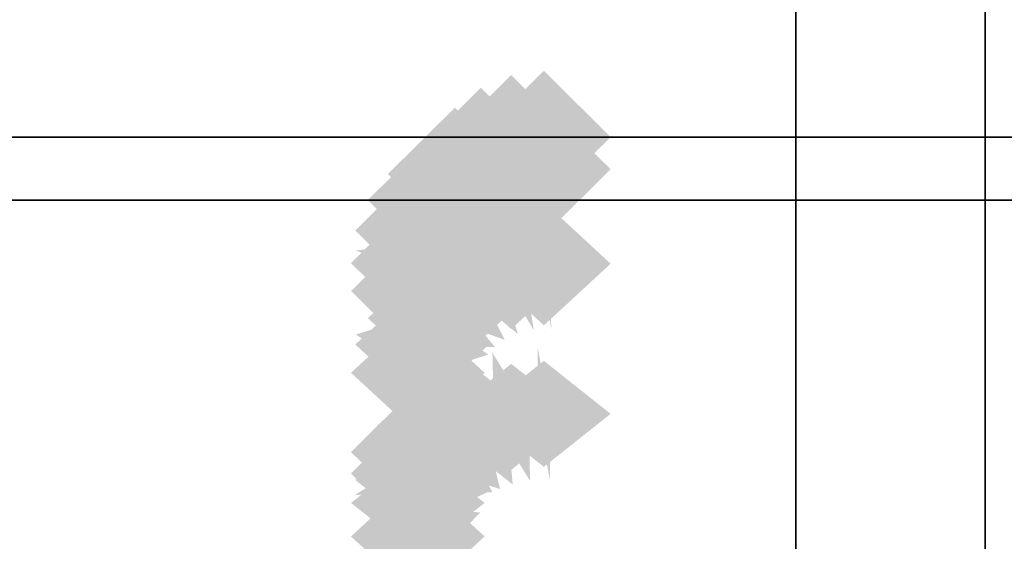
# Model space of a CAD drawing. Extents: x -74 to 74, y -22 to 22.
# Drawn here: x 9 to 10, y 16 to 17 of the extents above; entities that cross this region are included whole.
import ezdxf

# ---------------------------------------------------------------- set-up
doc = ezdxf.new("R2010")
doc.units = 0
for name, color, linetype in [('3D', 254, 'CONTINUOUS'), ('3D-COLDROLL', 252, 'CONTINUOUS'), ('3D-FLAT', 7, 'CONTINUOUS'), ('3D-GHOST', 7, 'CONTINUOUS'), ('3D-NON', 43, 'CONTINUOUS')]:
    doc.layers.add(name, color=color, linetype=linetype)

msp = doc.modelspace()

# ---------------------------------------------------------------- linework, layer by layer
at = {"layer": '3D'}
msp.add_3dface([(11.5, 17.55, 42), (11.5, 16.55, 42.5), (-36.5, 16.55, 42.5), (-36.5, 17.55, 42)], dxfattribs=at)
at = {"layer": '3D-COLDROLL'}
for points in [[(11.4, 16.55, 38), (11.4, 16.55, 42.5), (-36.4, 16.55, 42.5), (-36.4, 16.55, 38)], [(11.4, 16.55, 42.5), (11.4, 16.45, 42.4), (-36.4, 16.45, 42.4), (-36.4, 16.55, 42.5)], [(11.4, 16.55, 38), (11.4, 16.45, 38), (-36.4, 16.45, 38), (-36.4, 16.55, 38)], [(11.4, 16.45, 38), (11.4, 16.45, 42.4), (-36.4, 16.45, 42.4), (-36.4, 16.45, 38)], [(11.4, 16.45, 38), (-36.4, 16.45, 38), (-36.4, 16.45, 39), (11.4, 16.45, 39)], [(11.4, 16.45, 39), (-36.4, 16.45, 39), (-36.4, -3.95, 39), (11.4, -3.95, 39)], [(11.4, 16.45, 38), (-36.4, 16.45, 38), (-36.4, -3.95, 38), (11.4, -3.95, 38)]]:
    msp.add_3dface(points, dxfattribs=at)
at = {"layer": '3D-FLAT'}
for points in [[(23, 22.45, 59), (-35, 22.45, 59), (-35, 4.55, 59), (23, 4.55, 59)], [(23, 22.45, 58.2), (-35, 22.45, 58.2), (-35, 4.55, 58.2), (23, 4.55, 58.2)], [(23, 22.45, 78), (-35, 22.45, 78), (-35, 4.55, 78), (23, 4.55, 78)], [(10.15, 20.55, 65.6), (10.15, 5.55, 65.6), (9.85, 5.55, 65.6), (9.85, 20.55, 65.6)], [(10.15, 20.55, 65.3), (10.15, 5.55, 65.3), (9.85, 5.55, 65.3), (9.85, 20.55, 65.3)], [(11.5, 17.55, 38.1), (11.5, 16.55, 38.1), (-36.5, 16.55, 38.1), (-36.5, 17.55, 38.1)], [(11.5, 17.55, 38), (-36.5, 17.55, 38), (-36.5, -8.45, 38), (11.5, -8.45, 38)], [(11.5, 17.55, 30.5), (-36.5, 17.55, 30.5), (-36.5, -8.45, 30.5), (11.5, -8.45, 30.5)], [(23, 17.55, 79), (-35, 17.55, 79), (-35, 5.55, 79), (23, 5.55, 79)]]:
    msp.add_3dface(points, dxfattribs=at)
at = {"layer": '3D-GHOST', "extrusion": (0, -0.130526, 0.991445)}
for points in [[(9.556, 16.6042, -0.673), (9.45, 16.7103, -0.673), (9.45, 16.4982, -0.673), (9.344, 16.6042, -0.673)], [(9.556, 16.6042, -0.673), (9.45, 16.7103, -0.673), (9.45, 16.4982, -0.673), (9.344, 16.6042, -0.673)], [(9.5043, 16.5974, -0.6722), (9.3982, 16.7035, -0.6722), (9.3982, 16.4914, -0.6722), (9.2922, 16.5974, -0.6722)], [(9.5043, 16.5974, -0.6722), (9.3982, 16.7035, -0.6722), (9.3982, 16.4914, -0.6722), (9.2922, 16.5974, -0.6722)], [(9.456, 16.5776, -0.6695), (9.35, 16.6837, -0.6695), (9.35, 16.4716, -0.6695), (9.2439, 16.5776, -0.6695)], [(9.456, 16.5776, -0.6695), (9.35, 16.6837, -0.6695), (9.35, 16.4716, -0.6695), (9.2439, 16.5776, -0.6695)], [(9.4146, 16.5461, -0.6654), (9.3086, 16.6522, -0.6654), (9.3086, 16.4401, -0.6654), (9.2025, 16.5461, -0.6654)], [(9.4146, 16.5461, -0.6654), (9.3086, 16.6522, -0.6654), (9.3086, 16.4401, -0.6654), (9.2025, 16.5461, -0.6654)], [(9.3828, 16.5051, -0.66), (9.2768, 16.6111, -0.66), (9.2768, 16.399, -0.66), (9.1707, 16.5051, -0.66)], [(9.3828, 16.5051, -0.66), (9.2768, 16.6111, -0.66), (9.2768, 16.399, -0.66), (9.1707, 16.5051, -0.66)], [(9.3629, 16.4572, -0.6537), (9.2568, 16.5633, -0.6537), (9.2568, 16.3512, -0.6537), (9.1508, 16.4572, -0.6537)], [(9.3629, 16.4572, -0.6537), (9.2568, 16.5633, -0.6537), (9.2568, 16.3512, -0.6537), (9.1508, 16.4572, -0.6537)], [(9.356, 16.4059, -0.6469), (9.25, 16.512, -0.6469), (9.25, 16.2999, -0.6469), (9.144, 16.4059, -0.6469)], [(9.356, 16.4059, -0.6469), (9.25, 16.512, -0.6469), (9.25, 16.2999, -0.6469), (9.144, 16.4059, -0.6469)], [(9.356, 16.1085, -0.6078), (9.25, 16.2145, -0.6078), (9.25, 16.0024, -0.6078), (9.144, 16.1085, -0.6078)], [(9.356, 16.1085, -0.6078), (9.25, 16.2145, -0.6078), (9.25, 16.0024, -0.6078), (9.144, 16.1085, -0.6078)]]:
    msp.add_trace(points, dxfattribs=at)
at = {"layer": '3D-GHOST', "extrusion": (1, 0, 0)}
msp.add_trace([(16.6561, 1.5, 9.45), (16.55, 1.606, 9.45), (16.55, 1.394, 9.45), (16.444, 1.5, 9.45)], dxfattribs=at)
msp.add_trace([(16.6561, 1.5, 9.45), (16.55, 1.606, 9.45), (16.55, 1.394, 9.45), (16.444, 1.5, 9.45)], dxfattribs=at)
at = {"layer": '3D-GHOST', "extrusion": (0.991445, 0.130526, 0)}
msp.add_trace([(15.281, 1.5, 11.4772), (15.1749, 1.606, 11.4772), (15.1749, 1.394, 11.4772), (15.0689, 1.5, 11.4772)], dxfattribs=at)
msp.add_trace([(15.281, 1.5, 11.4772), (15.1749, 1.606, 11.4772), (15.1749, 1.394, 11.4772), (15.0689, 1.5, 11.4772)], dxfattribs=at)
at = {"layer": '3D-GHOST', "extrusion": (0.92388, 0.382683, 0)}
msp.add_trace([(11.7934, 1.5, 14.9614), (11.6874, 1.606, 14.9614), (11.6874, 1.394, 14.9614), (11.5813, 1.5, 14.9614)], dxfattribs=at)
msp.add_trace([(11.7934, 1.5, 14.9614), (11.6874, 1.606, 14.9614), (11.6874, 1.394, 14.9614), (11.5813, 1.5, 14.9614)], dxfattribs=at)
at = {"layer": '3D-GHOST', "extrusion": (0, 0.130526, 0.991445)}
for points in [[(-9.2922, -16.2059, 3.2567), (-9.3982, -16.0998, 3.2567), (-9.3982, -16.3119, 3.2567), (-9.5043, -16.2059, 3.2567)], [(-9.2922, -16.2059, 3.2567), (-9.3982, -16.0998, 3.2567), (-9.3982, -16.3119, 3.2567), (-9.5043, -16.2059, 3.2567)], [(-9.344, -16.2126, 3.2558), (-9.45, -16.1066, 3.2558), (-9.45, -16.3187, 3.2558), (-9.556, -16.2126, 3.2558)], [(-9.344, -16.2126, 3.2558), (-9.45, -16.1066, 3.2558), (-9.45, -16.3187, 3.2558), (-9.556, -16.2126, 3.2558)], [(-9.2439, -16.1861, 3.2593), (-9.35, -16.08, 3.2593), (-9.35, -16.2921, 3.2593), (-9.456, -16.1861, 3.2593)], [(-9.2439, -16.1861, 3.2593), (-9.35, -16.08, 3.2593), (-9.35, -16.2921, 3.2593), (-9.456, -16.1861, 3.2593)], [(-9.2025, -16.1545, 3.2634), (-9.3086, -16.0485, 3.2634), (-9.3086, -16.2606, 3.2634), (-9.4146, -16.1545, 3.2634)], [(-9.2025, -16.1545, 3.2634), (-9.3086, -16.0485, 3.2634), (-9.3086, -16.2606, 3.2634), (-9.4146, -16.1545, 3.2634)], [(-9.1707, -16.1135, 3.2688), (-9.2768, -16.0074, 3.2688), (-9.2768, -16.2195, 3.2688), (-9.3828, -16.1135, 3.2688)], [(-9.1707, -16.1135, 3.2688), (-9.2768, -16.0074, 3.2688), (-9.2768, -16.2195, 3.2688), (-9.3828, -16.1135, 3.2688)], [(-9.1508, -16.0657, 3.2751), (-9.2568, -15.9596, 3.2751), (-9.2568, -16.1717, 3.2751), (-9.3629, -16.0657, 3.2751)], [(-9.1508, -16.0657, 3.2751), (-9.2568, -15.9596, 3.2751), (-9.2568, -16.1717, 3.2751), (-9.3629, -16.0657, 3.2751)], [(-9.144, -16.0143, 3.2819), (-9.25, -15.9083, 3.2819), (-9.25, -16.1204, 3.2819), (-9.356, -16.0143, 3.2819)], [(-9.144, -16.0143, 3.2819), (-9.25, -15.9083, 3.2819), (-9.25, -16.1204, 3.2819), (-9.356, -16.0143, 3.2819)], [(-9.144, -15.7169, 3.3211), (-9.25, -15.6109, 3.3211), (-9.25, -15.823, 3.3211), (-9.356, -15.7169, 3.3211)], [(-9.144, -15.7169, 3.3211), (-9.25, -15.6109, 3.3211), (-9.25, -15.823, 3.3211), (-9.356, -15.7169, 3.3211)]]:
    msp.add_trace(points, dxfattribs=at)
at = {"layer": '3D-GHOST', "extrusion": (0, -0.382683, 0.92388)}
for points in [[(9.556, 15.9656, -4.5694), (9.45, 16.0716, -4.5694), (9.45, 15.8595, -4.5694), (9.344, 15.9656, -4.5694)], [(9.556, 15.9656, -4.5694), (9.45, 16.0716, -4.5694), (9.45, 15.8595, -4.5694), (9.344, 15.9656, -4.5694)], [(9.5043, 15.9588, -4.5685), (9.3982, 16.0649, -4.5685), (9.3982, 15.8528, -4.5685), (9.2922, 15.9588, -4.5685)], [(9.5043, 15.9588, -4.5685), (9.3982, 16.0649, -4.5685), (9.3982, 15.8528, -4.5685), (9.2922, 15.9588, -4.5685)], [(9.456, 15.939, -4.5659), (9.35, 16.0451, -4.5659), (9.35, 15.833, -4.5659), (9.2439, 15.939, -4.5659)], [(9.456, 15.939, -4.5659), (9.35, 16.0451, -4.5659), (9.35, 15.833, -4.5659), (9.2439, 15.939, -4.5659)], [(9.4146, 15.9075, -4.5617), (9.3086, 16.0136, -4.5617), (9.3086, 15.8015, -4.5617), (9.2025, 15.9075, -4.5617)], [(9.4146, 15.9075, -4.5617), (9.3086, 16.0136, -4.5617), (9.3086, 15.8015, -4.5617), (9.2025, 15.9075, -4.5617)], [(9.3828, 15.8664, -4.5563), (9.2768, 15.9725, -4.5563), (9.2768, 15.7604, -4.5563), (9.1707, 15.8664, -4.5563)], [(9.3828, 15.8664, -4.5563), (9.2768, 15.9725, -4.5563), (9.2768, 15.7604, -4.5563), (9.1707, 15.8664, -4.5563)], [(9.3629, 15.8186, -4.55), (9.2568, 15.9247, -4.55), (9.2568, 15.7126, -4.55), (9.1508, 15.8186, -4.55)], [(9.3629, 15.8186, -4.55), (9.2568, 15.9247, -4.55), (9.2568, 15.7126, -4.55), (9.1508, 15.8186, -4.55)], [(9.356, 15.7673, -4.5433), (9.25, 15.8733, -4.5433), (9.25, 15.6612, -4.5433), (9.144, 15.7673, -4.5433)], [(9.356, 15.7673, -4.5433), (9.25, 15.8733, -4.5433), (9.25, 15.6612, -4.5433), (9.144, 15.7673, -4.5433)], [(9.356, 15.4699, -4.5041), (9.25, 15.5759, -4.5041), (9.25, 15.3638, -4.5041), (9.144, 15.4699, -4.5041)], [(9.356, 15.4699, -4.5041), (9.25, 15.5759, -4.5041), (9.25, 15.3638, -4.5041), (9.144, 15.4699, -4.5041)]]:
    msp.add_trace(points, dxfattribs=at)
at = {"layer": '3D-GHOST', "extrusion": (-0.991445, -0.126079, 0.033783)}
msp.add_trace([(-15.0689, 1.4981, -11.4118), (-15.175, 1.6042, -11.4118), (-15.175, 1.3921, -11.4118), (-15.281, 1.4981, -11.4118)], dxfattribs=at)
msp.add_trace([(-15.0689, 1.4981, -11.4118), (-15.175, 1.6042, -11.4118), (-15.175, 1.3921, -11.4118), (-15.281, 1.4981, -11.4118)], dxfattribs=at)
at = {"layer": '3D-GHOST', "extrusion": (-0.991445, -0.126079, -0.033783)}
msp.add_trace([(-15.0689, 1.5001, -11.5131), (-15.175, 1.6062, -11.5131), (-15.175, 1.3941, -11.5131), (-15.281, 1.5001, -11.5131)], dxfattribs=at)
msp.add_trace([(-15.0689, 1.5001, -11.5131), (-15.175, 1.6062, -11.5131), (-15.175, 1.3941, -11.5131), (-15.281, 1.5001, -11.5131)], dxfattribs=at)
at = {"layer": '3D-GHOST', "extrusion": (0.793353, 0.608761, 0)}
msp.add_trace([(7.5229, 1.5, 17.4243), (7.4168, 1.606, 17.4243), (7.4168, 1.394, 17.4243), (7.3108, 1.5, 17.4243)], dxfattribs=at)
msp.add_trace([(7.5229, 1.5, 17.4243), (7.4168, 1.606, 17.4243), (7.4168, 1.394, 17.4243), (7.3108, 1.5, 17.4243)], dxfattribs=at)
at = {"layer": '3D-GHOST', "extrusion": (-0.92388, -0.369644, 0.099046)}
msp.add_trace([(-11.715, 2.5791, -14.6688), (-11.821, 2.6852, -14.6688), (-11.821, 2.4731, -14.6688), (-11.9271, 2.5791, -14.6688)], dxfattribs=at)
msp.add_trace([(-11.715, 2.5791, -14.6688), (-11.821, 2.6852, -14.6688), (-11.821, 2.4731, -14.6688), (-11.9271, 2.5791, -14.6688)], dxfattribs=at)
at = {"layer": '3D-GHOST', "extrusion": (-0.92388, -0.369644, -0.099046)}
msp.add_trace([(-11.715, 0.4061, -14.966), (-11.821, 0.5122, -14.966), (-11.821, 0.3001, -14.966), (-11.9271, 0.4061, -14.966)], dxfattribs=at)
msp.add_trace([(-11.715, 0.4061, -14.966), (-11.821, 0.5122, -14.966), (-11.821, 0.3001, -14.966), (-11.9271, 0.4061, -14.966)], dxfattribs=at)
at = {"layer": '3D-GHOST', "extrusion": (-0.793353, -0.588018, 0.157559)}
msp.add_trace([(-7.5607, 3.8338, -16.928), (-7.6667, 3.9398, -16.928), (-7.6667, 3.7277, -16.928), (-7.7728, 3.8338, -16.928)], dxfattribs=at)
msp.add_trace([(-7.5607, 3.8338, -16.928), (-7.6667, 3.9398, -16.928), (-7.6667, 3.7277, -16.928), (-7.7728, 3.8338, -16.928)], dxfattribs=at)
at = {"layer": '3D-GHOST', "extrusion": (-0.793353, -0.588018, -0.157559)}
msp.add_trace([(-7.5607, -0.8712, -17.4007), (-7.6667, -0.7652, -17.4007), (-7.6667, -0.9773, -17.4007), (-7.7728, -0.8712, -17.4007)], dxfattribs=at)
msp.add_trace([(-7.5607, -0.8712, -17.4007), (-7.6667, -0.7652, -17.4007), (-7.6667, -0.9773, -17.4007), (-7.7728, -0.8712, -17.4007)], dxfattribs=at)
at = {"layer": '3D-GHOST', "extrusion": (0.608761, 0.793353, 0)}
msp.add_trace([(2.7604, 1.5, 18.698), (2.6543, 1.606, 18.698), (2.6543, 1.394, 18.698), (2.5483, 1.5, 18.698)], dxfattribs=at)
msp.add_trace([(2.7604, 1.5, 18.698), (2.6543, 1.606, 18.698), (2.6543, 1.394, 18.698), (2.5483, 1.5, 18.698)], dxfattribs=at)
at = {"layer": '3D-GHOST', "extrusion": (-0.608761, -0.76632, 0.205335)}
msp.add_trace([(-2.8327, 4.9354, -18.0354), (-2.9387, 5.0414, -18.0354), (-2.9387, 4.8293, -18.0354), (-3.0448, 4.9354, -18.0354)], dxfattribs=at)
msp.add_trace([(-2.8327, 4.9354, -18.0354), (-2.9387, 5.0414, -18.0354), (-2.9387, 4.8293, -18.0354), (-3.0448, 4.9354, -18.0354)], dxfattribs=at)
at = {"layer": '3D-GHOST', "extrusion": (-0.608761, -0.76632, -0.205335)}
msp.add_trace([(-2.8327, -1.9993, -18.6514), (-2.9387, -1.8933, -18.6514), (-2.9387, -2.1054, -18.6514), (-3.0448, -1.9993, -18.6514)], dxfattribs=at)
msp.add_trace([(-2.8327, -1.9993, -18.6514), (-2.9387, -1.8933, -18.6514), (-2.9387, -2.1054, -18.6514), (-3.0448, -1.9993, -18.6514)], dxfattribs=at)
at = {"layer": '3D-GHOST', "extrusion": (-0.991445, -0.113039, 0.065263)}
msp.add_trace([(-15.0672, 1.482, -11.1683), (-15.1733, 1.5881, -11.1683), (-15.1733, 1.376, -11.1683), (-15.2793, 1.482, -11.1683)], dxfattribs=at)
msp.add_trace([(-15.0672, 1.482, -11.1683), (-15.1733, 1.5881, -11.1683), (-15.1733, 1.376, -11.1683), (-15.2793, 1.482, -11.1683)], dxfattribs=at)
at = {"layer": '3D-GHOST', "extrusion": (-0.991445, -0.113039, -0.065263)}
msp.add_trace([(-15.0672, 1.5116, -11.3641), (-15.1733, 1.6176, -11.3641), (-15.1733, 1.4055, -11.3641), (-15.2793, 1.5116, -11.3641)], dxfattribs=at)
msp.add_trace([(-15.0672, 1.5116, -11.3641), (-15.1733, 1.6176, -11.3641), (-15.1733, 1.4055, -11.3641), (-15.2793, 1.5116, -11.3641)], dxfattribs=at)
at = {"layer": '3D-GHOST', "extrusion": (0.382683, 0.92388, 0)}
msp.add_trace([(-2.1694, 1.5, 18.6957), (-2.2755, 1.606, 18.6957), (-2.2755, 1.394, 18.6957), (-2.3815, 1.5, 18.6957)], dxfattribs=at)
msp.add_trace([(-2.1694, 1.5, 18.6957), (-2.2755, 1.606, 18.6957), (-2.2755, 1.394, 18.6957), (-2.3815, 1.5, 18.6957)], dxfattribs=at)
at = {"layer": '3D-GHOST', "extrusion": (-0.382683, -0.892399, 0.239118)}
msp.add_trace([(2.1676, 5.5835, -17.9154), (2.0615, 5.6896, -17.9154), (2.0615, 5.4775, -17.9154), (1.9555, 5.5835, -17.9154)], dxfattribs=at)
msp.add_trace([(2.1676, 5.5835, -17.9154), (2.0615, 5.6896, -17.9154), (2.0615, 5.4775, -17.9154), (1.9555, 5.5835, -17.9154)], dxfattribs=at)
at = {"layer": '3D-GHOST', "extrusion": (-0.382683, -0.892399, -0.239118)}
msp.add_trace([(2.1676, -2.6706, -18.6328), (2.0615, -2.5645, -18.6328), (2.0615, -2.7766, -18.6328), (1.9555, -2.6706, -18.6328)], dxfattribs=at)
msp.add_trace([(2.1676, -2.6706, -18.6328), (2.0615, -2.5645, -18.6328), (2.0615, -2.7766, -18.6328), (1.9555, -2.6706, -18.6328)], dxfattribs=at)
at = {"layer": '3D-GHOST', "extrusion": (0, 0.382683, 0.92388)}
for points in [[(-9.2922, -14.8108, 6.9503), (-9.3982, -14.7047, 6.9503), (-9.3982, -14.9168, 6.9503), (-9.5043, -14.8108, 6.9503)], [(-9.2922, -14.8108, 6.9503), (-9.3982, -14.7047, 6.9503), (-9.3982, -14.9168, 6.9503), (-9.5043, -14.8108, 6.9503)], [(-9.344, -14.8175, 6.9494), (-9.45, -14.7115, 6.9494), (-9.45, -14.9236, 6.9494), (-9.556, -14.8175, 6.9494)], [(-9.344, -14.8175, 6.9494), (-9.45, -14.7115, 6.9494), (-9.45, -14.9236, 6.9494), (-9.556, -14.8175, 6.9494)], [(-9.2439, -14.791, 6.9529), (-9.35, -14.6849, 6.9529), (-9.35, -14.897, 6.9529), (-9.456, -14.791, 6.9529)], [(-9.2439, -14.791, 6.9529), (-9.35, -14.6849, 6.9529), (-9.35, -14.897, 6.9529), (-9.456, -14.791, 6.9529)], [(-9.2025, -14.7595, 6.9571), (-9.3086, -14.6534, 6.9571), (-9.3086, -14.8655, 6.9571), (-9.4146, -14.7595, 6.9571)], [(-9.2025, -14.7595, 6.9571), (-9.3086, -14.6534, 6.9571), (-9.3086, -14.8655, 6.9571), (-9.4146, -14.7595, 6.9571)], [(-9.1707, -14.7184, 6.9625), (-9.2768, -14.6123, 6.9625), (-9.2768, -14.8244, 6.9625), (-9.3828, -14.7184, 6.9625)], [(-9.1707, -14.7184, 6.9625), (-9.2768, -14.6123, 6.9625), (-9.2768, -14.8244, 6.9625), (-9.3828, -14.7184, 6.9625)], [(-9.1508, -14.6706, 6.9688), (-9.2568, -14.5645, 6.9688), (-9.2568, -14.7766, 6.9688), (-9.3629, -14.6706, 6.9688)], [(-9.1508, -14.6706, 6.9688), (-9.2568, -14.5645, 6.9688), (-9.2568, -14.7766, 6.9688), (-9.3629, -14.6706, 6.9688)], [(-9.144, -14.6192, 6.9755), (-9.25, -14.5132, 6.9755), (-9.25, -14.7253, 6.9755), (-9.356, -14.6192, 6.9755)], [(-9.144, -14.6192, 6.9755), (-9.25, -14.5132, 6.9755), (-9.25, -14.7253, 6.9755), (-9.356, -14.6192, 6.9755)], [(-9.144, -14.3218, 7.0147), (-9.25, -14.2158, 7.0147), (-9.25, -14.4279, 7.0147), (-9.356, -14.3218, 7.0147)], [(-9.144, -14.3218, 7.0147), (-9.25, -14.2158, 7.0147), (-9.25, -14.4279, 7.0147), (-9.356, -14.3218, 7.0147)]]:
    msp.add_trace(points, dxfattribs=at)
at = {"layer": '3D-GHOST', "extrusion": (-0.92388, -0.331414, 0.191342)}
msp.add_trace([(-12.1039, 3.488, -13.955), (-12.21, 3.5941, -13.955), (-12.21, 3.382, -13.955), (-12.316, 3.488, -13.955)], dxfattribs=at)
msp.add_trace([(-12.1039, 3.488, -13.955), (-12.21, 3.5941, -13.955), (-12.21, 3.382, -13.955), (-12.316, 3.488, -13.955)], dxfattribs=at)
at = {"layer": '3D-GHOST', "extrusion": (-0.92388, -0.331414, -0.191342)}
msp.add_trace([(-12.1039, -0.5435, -14.529), (-12.21, -0.4374, -14.529), (-12.21, -0.6495, -14.529), (-12.316, -0.5435, -14.529)], dxfattribs=at)
msp.add_trace([(-12.1039, -0.5435, -14.529), (-12.21, -0.4374, -14.529), (-12.21, -0.6495, -14.529), (-12.316, -0.5435, -14.529)], dxfattribs=at)
at = {"layer": '3D-GHOST', "extrusion": (0, -0.608761, 0.793353)}
for points in [[(9.5043, 14.3335, -8.1667), (9.3982, 14.4396, -8.1667), (9.3982, 14.2275, -8.1667), (9.2922, 14.3335, -8.1667)], [(9.5043, 14.3335, -8.1667), (9.3982, 14.4396, -8.1667), (9.3982, 14.2275, -8.1667), (9.2922, 14.3335, -8.1667)], [(9.556, 14.3403, -8.1676), (9.45, 14.4463, -8.1676), (9.45, 14.2342, -8.1676), (9.344, 14.3403, -8.1676)], [(9.556, 14.3403, -8.1676), (9.45, 14.4463, -8.1676), (9.45, 14.2342, -8.1676), (9.344, 14.3403, -8.1676)], [(9.456, 14.3137, -8.1641), (9.35, 14.4198, -8.1641), (9.35, 14.2077, -8.1641), (9.2439, 14.3137, -8.1641)], [(9.456, 14.3137, -8.1641), (9.35, 14.4198, -8.1641), (9.35, 14.2077, -8.1641), (9.2439, 14.3137, -8.1641)], [(9.4146, 14.2822, -8.16), (9.3086, 14.3882, -8.16), (9.3086, 14.1761, -8.16), (9.2025, 14.2822, -8.16)], [(9.4146, 14.2822, -8.16), (9.3086, 14.3882, -8.16), (9.3086, 14.1761, -8.16), (9.2025, 14.2822, -8.16)], [(9.3828, 14.2411, -8.1546), (9.2768, 14.3472, -8.1546), (9.2768, 14.1351, -8.1546), (9.1707, 14.2411, -8.1546)], [(9.3828, 14.2411, -8.1546), (9.2768, 14.3472, -8.1546), (9.2768, 14.1351, -8.1546), (9.1707, 14.2411, -8.1546)], [(9.3629, 14.1933, -8.1483), (9.2568, 14.2994, -8.1483), (9.2568, 14.0873, -8.1483), (9.1508, 14.1933, -8.1483)], [(9.3629, 14.1933, -8.1483), (9.2568, 14.2994, -8.1483), (9.2568, 14.0873, -8.1483), (9.1508, 14.1933, -8.1483)], [(9.356, 14.142, -8.1415), (9.25, 14.248, -8.1415), (9.25, 14.0359, -8.1415), (9.144, 14.142, -8.1415)], [(9.356, 14.142, -8.1415), (9.25, 14.248, -8.1415), (9.25, 14.0359, -8.1415), (9.144, 14.142, -8.1415)], [(9.356, 13.8446, -8.1024), (9.25, 13.9506, -8.1024), (9.25, 13.7385, -8.1024), (9.144, 13.8446, -8.1024)], [(9.356, 13.8446, -8.1024), (9.25, 13.9506, -8.1024), (9.25, 13.7385, -8.1024), (9.144, 13.8446, -8.1024)]]:
    msp.add_trace(points, dxfattribs=at)
at = {"layer": '3D-GHOST', "extrusion": (-0.793353, -0.527203, 0.304381)}
msp.add_trace([(-8.3164, 5.8478, -15.7925), (-8.4224, 5.9539, -15.7925), (-8.4224, 5.7418, -15.7925), (-8.5285, 5.8478, -15.7925)], dxfattribs=at)
msp.add_trace([(-8.3164, 5.8478, -15.7925), (-8.4224, 5.9539, -15.7925), (-8.4224, 5.7418, -15.7925), (-8.5285, 5.8478, -15.7925)], dxfattribs=at)
at = {"layer": '3D-GHOST', "extrusion": (-0.793353, -0.527203, -0.304381)}
msp.add_trace([(-8.3164, -2.9902, -16.7057), (-8.4224, -2.8841, -16.7057), (-8.4224, -3.0962, -16.7057), (-8.5285, -2.9902, -16.7057)], dxfattribs=at)
msp.add_trace([(-8.3164, -2.9902, -16.7057), (-8.4224, -2.8841, -16.7057), (-8.4224, -3.0962, -16.7057), (-8.5285, -2.9902, -16.7057)], dxfattribs=at)
at = {"layer": '3D-GHOST', "extrusion": (-0.130526, -0.957662, 0.256605)}
msp.add_trace([(7.0693, 5.5909, -16.5764), (6.9632, 5.697, -16.5764), (6.9632, 5.4849, -16.5764), (6.8572, 5.5909, -16.5764)], dxfattribs=at)
msp.add_trace([(7.0693, 5.5909, -16.5764), (6.9632, 5.697, -16.5764), (6.9632, 5.4849, -16.5764), (6.8572, 5.5909, -16.5764)], dxfattribs=at)
at = {"layer": '3D-GHOST', "extrusion": (-0.130526, -0.957662, -0.256605)}
msp.add_trace([(7.0693, -2.6914, -17.3462), (6.9632, -2.5853, -17.3462), (6.9632, -2.7974, -17.3462), (6.8572, -2.6914, -17.3462)], dxfattribs=at)
msp.add_trace([(7.0693, -2.6914, -17.3462), (6.9632, -2.5853, -17.3462), (6.9632, -2.7974, -17.3462), (6.8572, -2.6914, -17.3462)], dxfattribs=at)
at = {"layer": '3D-GHOST', "extrusion": (0.130526, 0.991445, 0)}
msp.add_trace([(-6.9307, 1.5, 17.4175), (-7.0368, 1.606, 17.4175), (-7.0368, 1.394, 17.4175), (-7.1428, 1.5, 17.4175)], dxfattribs=at)
msp.add_trace([(-6.9307, 1.5, 17.4175), (-7.0368, 1.606, 17.4175), (-7.0368, 1.394, 17.4175), (-7.1428, 1.5, 17.4175)], dxfattribs=at)
at = {"layer": '3D-GHOST', "extrusion": (-0.608761, -0.687064, 0.396677)}
msp.add_trace([(-3.7353, 8.0031, -16.5556), (-3.8413, 8.1091, -16.5556), (-3.8413, 7.897, -16.5556), (-3.9474, 8.0031, -16.5556)], dxfattribs=at)
msp.add_trace([(-3.7353, 8.0031, -16.5556), (-3.8413, 8.1091, -16.5556), (-3.8413, 7.897, -16.5556), (-3.9474, 8.0031, -16.5556)], dxfattribs=at)
at = {"layer": '3D-GHOST', "extrusion": (-0.608761, -0.687064, -0.396677)}
msp.add_trace([(-3.7353, -5.2492, -17.7456), (-3.8413, -5.1432, -17.7456), (-3.8413, -5.3553, -17.7456), (-3.9474, -5.2492, -17.7456)], dxfattribs=at)
msp.add_trace([(-3.7353, -5.2492, -17.7456), (-3.8413, -5.1432, -17.7456), (-3.8413, -5.3553, -17.7456), (-3.9474, -5.2492, -17.7456)], dxfattribs=at)
at = {"layer": '3D-GHOST', "extrusion": (0, -0.965926, 0.258819)}
msp.add_trace([(9.356, 5.3441, -15.449), (9.25, 5.4502, -15.449), (9.25, 5.2381, -15.449), (9.144, 5.3441, -15.449)], dxfattribs=at)
msp.add_trace([(9.356, 5.3441, -15.449), (9.25, 5.4502, -15.449), (9.25, 5.2381, -15.449), (9.144, 5.3441, -15.449)], dxfattribs=at)
at = {"layer": '3D-GHOST', "extrusion": (0, -0.965926, -0.258819)}
msp.add_trace([(9.356, -2.4463, -16.2254), (9.25, -2.3403, -16.2254), (9.25, -2.5524, -16.2254), (9.144, -2.4463, -16.2254)], dxfattribs=at)
msp.add_trace([(9.356, -2.4463, -16.2254), (9.25, -2.3403, -16.2254), (9.25, -2.5524, -16.2254), (9.144, -2.4463, -16.2254)], dxfattribs=at)
at = {"layer": '3D-GHOST', "extrusion": (-0.382683, -0.800103, 0.46194)}
msp.add_trace([(1.458, 9.3355, -16.1921), (1.3519, 9.4416, -16.1921), (1.3519, 9.2295, -16.1921), (1.2459, 9.3355, -16.1921)], dxfattribs=at)
msp.add_trace([(1.458, 9.3355, -16.1921), (1.3519, 9.4416, -16.1921), (1.3519, 9.2295, -16.1921), (1.2459, 9.3355, -16.1921)], dxfattribs=at)
at = {"layer": '3D-GHOST', "extrusion": (-0.382683, -0.800103, -0.46194)}
msp.add_trace([(1.458, -6.6748, -17.578), (1.3519, -6.5688, -17.578), (1.3519, -6.7809, -17.578), (1.2459, -6.6748, -17.578)], dxfattribs=at)
msp.add_trace([(1.458, -6.6748, -17.578), (1.3519, -6.5688, -17.578), (1.3519, -6.7809, -17.578), (1.2459, -6.6748, -17.578)], dxfattribs=at)
at = {"layer": '3D-GHOST', "extrusion": (-0.130526, -0.858616, 0.495722)}
msp.add_trace([(6.8199, 9.355, -14.727), (6.7138, 9.4611, -14.727), (6.7138, 9.249, -14.727), (6.6078, 9.355, -14.727)], dxfattribs=at)
msp.add_trace([(6.8199, 9.355, -14.727), (6.7138, 9.4611, -14.727), (6.7138, 9.249, -14.727), (6.6078, 9.355, -14.727)], dxfattribs=at)
at = {"layer": '3D-GHOST', "extrusion": (-0.130526, -0.858616, -0.495722)}
msp.add_trace([(6.8199, -6.7496, -16.2142), (6.7138, -6.6435, -16.2142), (6.7138, -6.8556, -16.2142), (6.6078, -6.7496, -16.2142)], dxfattribs=at)
msp.add_trace([(6.8199, -6.7496, -16.2142), (6.7138, -6.6435, -16.2142), (6.7138, -6.8556, -16.2142), (6.6078, -6.7496, -16.2142)], dxfattribs=at)
at = {"layer": '3D-GHOST', "extrusion": (0, -0.866025, 0.5)}
msp.add_trace([(9.356, 8.824, -13.5837), (9.25, 8.9301, -13.5837), (9.25, 8.718, -13.5837), (9.144, 8.824, -13.5837)], dxfattribs=at)
msp.add_trace([(9.356, 8.824, -13.5837), (9.25, 8.9301, -13.5837), (9.25, 8.718, -13.5837), (9.144, 8.824, -13.5837)], dxfattribs=at)
at = {"layer": '3D-GHOST', "extrusion": (0, -0.866025, -0.5)}
msp.add_trace([(9.356, -6.226, -15.0837), (9.25, -6.1199, -15.0837), (9.25, -6.332, -15.0837), (9.144, -6.226, -15.0837)], dxfattribs=at)
msp.add_trace([(9.356, -6.226, -15.0837), (9.25, -6.1199, -15.0837), (9.25, -6.332, -15.0837), (9.144, -6.226, -15.0837)], dxfattribs=at)
at = {"layer": '3D-GHOST', "extrusion": (-0.991445, -0.092296, 0.092296)}
msp.add_trace([(-15.0593, 1.4437, -10.8156), (-15.1654, 1.5498, -10.8156), (-15.1654, 1.3377, -10.8156), (-15.2714, 1.4437, -10.8156)], dxfattribs=at)
msp.add_trace([(-15.0593, 1.4437, -10.8156), (-15.1654, 1.5498, -10.8156), (-15.1654, 1.3377, -10.8156), (-15.2714, 1.4437, -10.8156)], dxfattribs=at)
at = {"layer": '3D-GHOST', "extrusion": (-0.991445, -0.092296, -0.092296)}
msp.add_trace([(-15.0593, 1.5435, -11.0924), (-15.1654, 1.6495, -11.0924), (-15.1654, 1.4374, -11.0924), (-15.2714, 1.5435, -11.0924)], dxfattribs=at)
msp.add_trace([(-15.0593, 1.5435, -11.0924), (-15.1654, 1.6495, -11.0924), (-15.1654, 1.4374, -11.0924), (-15.2714, 1.5435, -11.0924)], dxfattribs=at)
at = {"layer": '3D-GHOST', "extrusion": (-0.92388, -0.270598, 0.270598)}
msp.add_trace([(-12.7088, 4.0932, -12.9209), (-12.8148, 4.1993, -12.9209), (-12.8148, 3.9872, -12.9209), (-12.9209, 4.0932, -12.9209)], dxfattribs=at)
msp.add_trace([(-12.7088, 4.0932, -12.9209), (-12.8148, 4.1993, -12.9209), (-12.8148, 3.9872, -12.9209), (-12.9209, 4.0932, -12.9209)], dxfattribs=at)
at = {"layer": '3D-GHOST', "extrusion": (-0.92388, -0.270598, -0.270598)}
msp.add_trace([(-12.7088, -1.2051, -13.7327), (-12.8148, -1.0991, -13.7327), (-12.8148, -1.3112, -13.7327), (-12.9209, -1.2051, -13.7327)], dxfattribs=at)
msp.add_trace([(-12.7088, -1.2051, -13.7327), (-12.8148, -1.0991, -13.7327), (-12.8148, -1.3112, -13.7327), (-12.9209, -1.2051, -13.7327)], dxfattribs=at)
at = {"layer": '3D-GHOST', "extrusion": (0, 0.608761, 0.793353)}
for points in [[(-9.2922, -12.5072, 10.157), (-9.3982, -12.4012, 10.157), (-9.3982, -12.6133, 10.157), (-9.5043, -12.5072, 10.157)], [(-9.2922, -12.5072, 10.157), (-9.3982, -12.4012, 10.157), (-9.3982, -12.6133, 10.157), (-9.5043, -12.5072, 10.157)], [(-9.344, -12.514, 10.1561), (-9.45, -12.4079, 10.1561), (-9.45, -12.62, 10.1561), (-9.556, -12.514, 10.1561)], [(-9.344, -12.514, 10.1561), (-9.45, -12.4079, 10.1561), (-9.45, -12.62, 10.1561), (-9.556, -12.514, 10.1561)], [(-9.2439, -12.4874, 10.1596), (-9.35, -12.3814, 10.1596), (-9.35, -12.5935, 10.1596), (-9.456, -12.4874, 10.1596)], [(-9.2439, -12.4874, 10.1596), (-9.35, -12.3814, 10.1596), (-9.35, -12.5935, 10.1596), (-9.456, -12.4874, 10.1596)], [(-9.2025, -12.4559, 10.1637), (-9.3086, -12.3499, 10.1637), (-9.3086, -12.562, 10.1637), (-9.4146, -12.4559, 10.1637)], [(-9.2025, -12.4559, 10.1637), (-9.3086, -12.3499, 10.1637), (-9.3086, -12.562, 10.1637), (-9.4146, -12.4559, 10.1637)], [(-9.1707, -12.4148, 10.1692), (-9.2768, -12.3088, 10.1692), (-9.2768, -12.5209, 10.1692), (-9.3828, -12.4148, 10.1692)], [(-9.1707, -12.4148, 10.1692), (-9.2768, -12.3088, 10.1692), (-9.2768, -12.5209, 10.1692), (-9.3828, -12.4148, 10.1692)], [(-9.1508, -12.367, 10.1754), (-9.2568, -12.261, 10.1754), (-9.2568, -12.4731, 10.1754), (-9.3629, -12.367, 10.1754)], [(-9.1508, -12.367, 10.1754), (-9.2568, -12.261, 10.1754), (-9.2568, -12.4731, 10.1754), (-9.3629, -12.367, 10.1754)], [(-9.144, -12.3157, 10.1822), (-9.25, -12.2097, 10.1822), (-9.25, -12.4218, 10.1822), (-9.356, -12.3157, 10.1822)], [(-9.144, -12.3157, 10.1822), (-9.25, -12.2097, 10.1822), (-9.25, -12.4218, 10.1822), (-9.356, -12.3157, 10.1822)]]:
    msp.add_trace(points, dxfattribs=at)
at = {"layer": '3D-GHOST', "extrusion": (-0.793353, -0.430459, 0.430459)}
msp.add_trace([(-9.5788, 7.2547, -14.1474), (-9.6848, 7.3608, -14.1474), (-9.6848, 7.1487, -14.1474), (-9.7909, 7.2547, -14.1474)], dxfattribs=at)
msp.add_trace([(-9.5788, 7.2547, -14.1474), (-9.6848, 7.3608, -14.1474), (-9.6848, 7.1487, -14.1474), (-9.7909, 7.2547, -14.1474)], dxfattribs=at)
at = {"layer": '3D-GHOST', "extrusion": (-0.793353, -0.430459, -0.430459)}
msp.add_trace([(-9.5788, -4.5469, -15.4388), (-9.6848, -4.4408, -15.4388), (-9.6848, -4.6529, -15.4388), (-9.7909, -4.5469, -15.4388)], dxfattribs=at)
msp.add_trace([(-9.5788, -4.5469, -15.4388), (-9.6848, -4.4408, -15.4388), (-9.6848, -4.6529, -15.4388), (-9.7909, -4.5469, -15.4388)], dxfattribs=at)
at = {"layer": '3D-GHOST', "extrusion": (0, -0.793353, 0.608761)}
for points in [[(9.5043, 11.8323, -11.2217), (9.3982, 11.9384, -11.2217), (9.3982, 11.7263, -11.2217), (9.2922, 11.8323, -11.2217)], [(9.5043, 11.8323, -11.2217), (9.3982, 11.9384, -11.2217), (9.3982, 11.7263, -11.2217), (9.2922, 11.8323, -11.2217)], [(9.556, 11.8391, -11.2226), (9.45, 11.9451, -11.2226), (9.45, 11.733, -11.2226), (9.344, 11.8391, -11.2226)], [(9.556, 11.8391, -11.2226), (9.45, 11.9451, -11.2226), (9.45, 11.733, -11.2226), (9.344, 11.8391, -11.2226)], [(9.456, 11.8125, -11.2191), (9.35, 11.9185, -11.2191), (9.35, 11.7064, -11.2191), (9.2439, 11.8125, -11.2191)], [(9.456, 11.8125, -11.2191), (9.35, 11.9185, -11.2191), (9.35, 11.7064, -11.2191), (9.2439, 11.8125, -11.2191)], [(9.4146, 11.781, -11.215), (9.3086, 11.887, -11.215), (9.3086, 11.6749, -11.215), (9.2025, 11.781, -11.215)], [(9.4146, 11.781, -11.215), (9.3086, 11.887, -11.215), (9.3086, 11.6749, -11.215), (9.2025, 11.781, -11.215)], [(9.3828, 11.7399, -11.2096), (9.2768, 11.846, -11.2096), (9.2768, 11.6339, -11.2096), (9.1707, 11.7399, -11.2096)], [(9.3828, 11.7399, -11.2096), (9.2768, 11.846, -11.2096), (9.2768, 11.6339, -11.2096), (9.1707, 11.7399, -11.2096)], [(9.3629, 11.6921, -11.2033), (9.2568, 11.7981, -11.2033), (9.2568, 11.586, -11.2033), (9.1508, 11.6921, -11.2033)], [(9.3629, 11.6921, -11.2033), (9.2568, 11.7981, -11.2033), (9.2568, 11.586, -11.2033), (9.1508, 11.6921, -11.2033)], [(9.356, 11.6408, -11.1965), (9.25, 11.7468, -11.1965), (9.25, 11.5347, -11.1965), (9.144, 11.6408, -11.1965)], [(9.356, 11.6408, -11.1965), (9.25, 11.7468, -11.1965), (9.25, 11.5347, -11.1965), (9.144, 11.6408, -11.1965)]]:
    msp.add_trace(points, dxfattribs=at)
at = {"layer": '3D-GHOST', "extrusion": (-0.608761, -0.560986, 0.560986)}
msp.add_trace([(-5.4028, 10.3469, -14.4116), (-5.5088, 10.453, -14.4116), (-5.5088, 10.2409, -14.4116), (-5.6149, 10.3469, -14.4116)], dxfattribs=at)
msp.add_trace([(-5.4028, 10.3469, -14.4116), (-5.5088, 10.453, -14.4116), (-5.5088, 10.2409, -14.4116), (-5.6149, 10.3469, -14.4116)], dxfattribs=at)
at = {"layer": '3D-GHOST', "extrusion": (-0.608761, -0.560986, -0.560986)}
msp.add_trace([(-5.4028, -7.8635, -16.0946), (-5.5088, -7.7574, -16.0946), (-5.5088, -7.9695, -16.0946), (-5.6149, -7.8635, -16.0946)], dxfattribs=at)
msp.add_trace([(-5.4028, -7.8635, -16.0946), (-5.5088, -7.7574, -16.0946), (-5.5088, -7.9695, -16.0946), (-5.6149, -7.8635, -16.0946)], dxfattribs=at)
at = {"layer": '3D-GHOST', "extrusion": (-0.382683, -0.653281, 0.653281)}
msp.add_trace([(0.0032, 12.4909, -13.6955), (-0.1028, 12.5969, -13.6955), (-0.1028, 12.3848, -13.6955), (-0.2089, 12.4909, -13.6955)], dxfattribs=at)
msp.add_trace([(0.0032, 12.4909, -13.6955), (-0.1028, 12.5969, -13.6955), (-0.1028, 12.3848, -13.6955), (-0.2089, 12.4909, -13.6955)], dxfattribs=at)
at = {"layer": '3D-GHOST', "extrusion": (-0.382683, -0.653281, -0.653281)}
msp.add_trace([(0.0032, -10.2196, -15.6553), (-0.1028, -10.1135, -15.6553), (-0.1028, -10.3256, -15.6553), (-0.2089, -10.2196, -15.6553)], dxfattribs=at)
msp.add_trace([(0.0032, -10.2196, -15.6553), (-0.1028, -10.1135, -15.6553), (-0.1028, -10.3256, -15.6553), (-0.2089, -10.2196, -15.6553)], dxfattribs=at)
at = {"layer": '3D-GHOST', "extrusion": (-0.130526, -0.701057, 0.701057)}
msp.add_trace([(6.2768, 12.6073, -12.0478), (6.1707, 12.7134, -12.0478), (6.1707, 12.5013, -12.0478), (6.0647, 12.6073, -12.0478)], dxfattribs=at)
msp.add_trace([(6.2768, 12.6073, -12.0478), (6.1707, 12.7134, -12.0478), (6.1707, 12.5013, -12.0478), (6.0647, 12.6073, -12.0478)], dxfattribs=at)
at = {"layer": '3D-GHOST', "extrusion": (-0.130526, -0.701057, -0.701057)}
msp.add_trace([(6.2768, -10.468, -14.151), (6.1707, -10.362, -14.151), (6.1707, -10.5741, -14.151), (6.0647, -10.468, -14.151)], dxfattribs=at)
msp.add_trace([(6.2768, -10.468, -14.151), (6.1707, -10.362, -14.151), (6.1707, -10.5741, -14.151), (6.0647, -10.468, -14.151)], dxfattribs=at)
at = {"layer": '3D-GHOST', "extrusion": (0, 1, 0)}
msp.add_trace([(-9.144, 1.5, 16.05), (-9.25, 1.606, 16.05), (-9.25, 1.394, 16.05), (-9.356, 1.5, 16.05)], dxfattribs=at)
msp.add_trace([(-9.144, 1.5, 16.05), (-9.25, 1.606, 16.05), (-9.25, 1.394, 16.05), (-9.356, 1.5, 16.05)], dxfattribs=at)
at = {"layer": '3D-GHOST', "extrusion": (0, -0.707107, 0.707107)}
msp.add_trace([(9.356, 11.7026, -10.8813), (9.25, 11.8087, -10.8813), (9.25, 11.5966, -10.8813), (9.144, 11.7026, -10.8813)], dxfattribs=at)
msp.add_trace([(9.356, 11.7026, -10.8813), (9.25, 11.8087, -10.8813), (9.25, 11.5966, -10.8813), (9.144, 11.7026, -10.8813)], dxfattribs=at)
at = {"layer": '3D-GHOST', "extrusion": (0, -0.707107, -0.707107)}
msp.add_trace([(9.356, -9.5813, -13.0026), (9.25, -9.4752, -13.0026), (9.25, -9.6873, -13.0026), (9.144, -9.5813, -13.0026)], dxfattribs=at)
msp.add_trace([(9.356, -9.5813, -13.0026), (9.25, -9.4752, -13.0026), (9.25, -9.6873, -13.0026), (9.144, -9.5813, -13.0026)], dxfattribs=at)
at = {"layer": '3D-GHOST', "extrusion": (0.316228, -0.916358, 0.245537)}
msp.add_trace([(14.0747, 4.1797, -11.4465), (13.9686, 4.2857, -11.4465), (13.9686, 4.0736, -11.4465), (13.8626, 4.1797, -11.4465)], dxfattribs=at)
msp.add_trace([(14.0747, 4.1797, -11.4465), (13.9686, 4.2857, -11.4465), (13.9686, 4.0736, -11.4465), (13.8626, 4.1797, -11.4465)], dxfattribs=at)
at = {"layer": '3D-GHOST', "extrusion": (0.316228, -0.916358, -0.245537)}
msp.add_trace([(14.0747, -1.2715, -12.1831), (13.9686, -1.1655, -12.1831), (13.9686, -1.3776, -12.1831), (13.8626, -1.2715, -12.1831)], dxfattribs=at)
msp.add_trace([(14.0747, -1.2715, -12.1831), (13.9686, -1.1655, -12.1831), (13.9686, -1.3776, -12.1831), (13.8626, -1.2715, -12.1831)], dxfattribs=at)
at = {"layer": '3D-GHOST', "extrusion": (0.316228, -0.821584, 0.474342)}
msp.add_trace([(14.4559, 6.35, -9.6769), (14.3498, 6.456, -9.6769), (14.3498, 6.2439, -9.6769), (14.2438, 6.35, -9.6769)], dxfattribs=at)
msp.add_trace([(14.4559, 6.35, -9.6769), (14.3498, 6.456, -9.6769), (14.3498, 6.2439, -9.6769), (14.2438, 6.35, -9.6769)], dxfattribs=at)
at = {"layer": '3D-GHOST', "extrusion": (0.316228, -0.821584, -0.474342)}
msp.add_trace([(14.4559, -3.709, -11.0999), (14.3498, -3.6029, -11.0999), (14.3498, -3.815, -11.0999), (14.2438, -3.709, -11.0999)], dxfattribs=at)
msp.add_trace([(14.4559, -3.709, -11.0999), (14.3498, -3.6029, -11.0999), (14.3498, -3.815, -11.0999), (14.2438, -3.709, -11.0999)], dxfattribs=at)
at = {"layer": '3D-NON'}
for points in [[(9.85, 20.55, 65.3), (9.85, 5.55, 65.3), (9.85, 5.55, 65.6), (9.85, 20.55, 65.6)], [(10.15, 20.55, 65.3), (10.15, 5.55, 65.3), (10.15, 5.55, 65.6), (10.15, 20.55, 65.6)], [(11.5, 16.55, 38.1), (11.5, 16.55, 42.5), (-36.5, 16.55, 42.5), (-36.5, 16.55, 38.1)]]:
    msp.add_3dface(points, dxfattribs=at)

doc.saveas('drawing.dxf')
